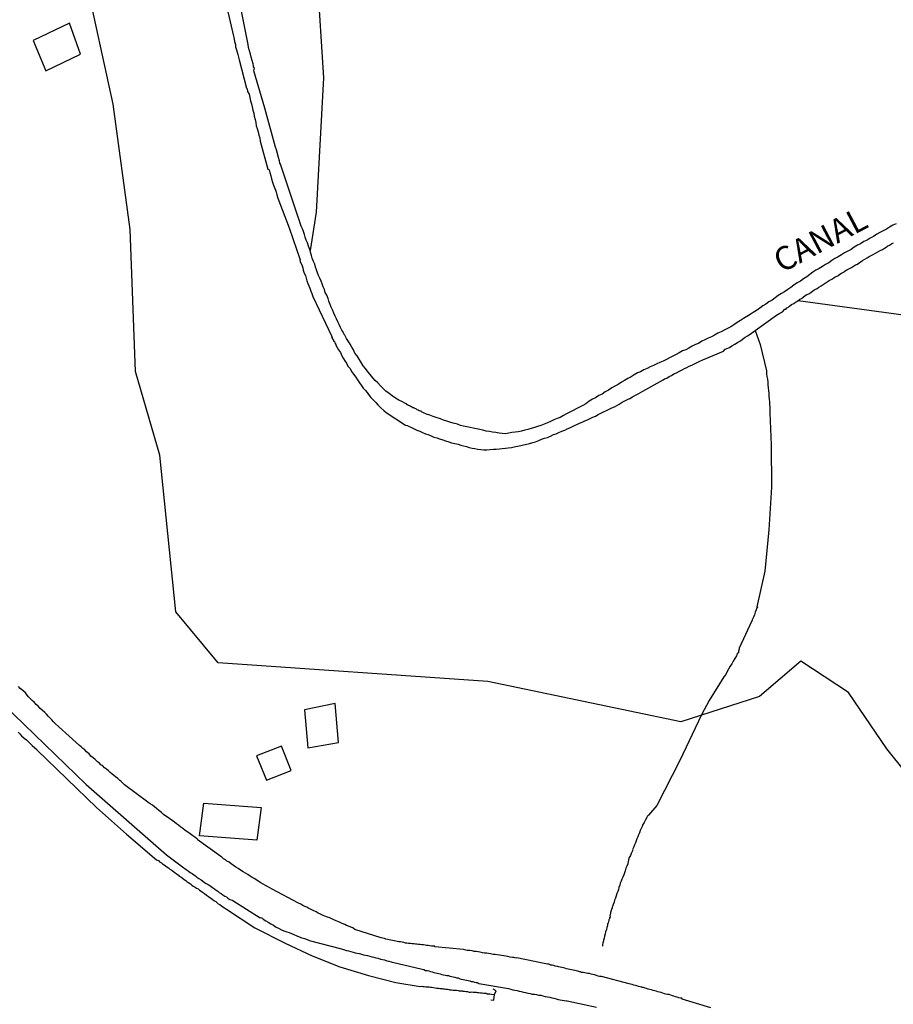
# Model space of a CAD drawing. Units: millimetres. Extents: x 183152 to 185565, y 1652111 to 1654890.
# Drawn here: x 183472 to 183565, y 1653915 to 1654020 of the extents above; entities that cross this region are included whole.
import ezdxf

# ---------------------------------------------------------------- set-up
doc = ezdxf.new("R2010")
doc.units = ezdxf.units.MM
for name, color, linetype in [('EDIFICACAO_REFERENCIAL', 50, 'Continuous'), ('IMAGEM', 7, 'Continuous'), ('V-BANHADO', 102, 'Continuous'), ('V-CANAL', 111, 'Continuous'), ('V-EDIFICACAO', 20, 'Continuous'), ('V-NOME_DOS_LOGRADOUROS', 7, 'Continuous'), ('V-PONTE_VIADUTO_PASSARELA', 2, 'Continuous'), ('V-REFERENCIA', 42, 'Continuous'), ('V-VALETA', 150, 'Continuous')]:
    doc.layers.add(name, color=color, linetype=linetype)
picture_1 = doc.add_image_def('image1.jpg', size_in_pixel=(4020, 4629))

msp = doc.modelspace()

# ---------------------------------------------------------------- linework, layer by layer
at = {"layer": 'EDIFICACAO_REFERENCIAL'}
for points in [[(183473.35, 1654018.26), (183474.71, 1654015.05), (183478.41, 1654016.8), (183477.24, 1654020.11)], [(183502.34, 1653946.86), (183502.68, 1653942.79), (183505.96, 1653943.35), (183505.62, 1653947.54)], [(183491.57, 1653936.9), (183497.69, 1653936.44), (183497.24, 1653932.93), (183491.12, 1653933.39)]]:
    msp.add_lwpolyline(points, close=True, dxfattribs=at)
at = {"layer": 'V-BANHADO'}
for points in [[(183576.39, 1653927.89), (183564.49, 1653942.68), (183560.42, 1653948.69), (183555.32, 1653952.03), (183550.9, 1653948.29), (183542.52, 1653945.57), (183521.9, 1653949.88), (183493.12, 1653951.86), (183488.59, 1653957.3), (183486.89, 1653974.02), (183484.28, 1653982.97), (183483.71, 1653998.1), (183481.9, 1654011.48), (183478.95, 1654025.02), (183479.75, 1654034.66), (183477.94, 1654038.12), (183486.43, 1654041.06), (183495.72, 1654047.98), (183511.25, 1654065.09), (183532.78, 1654095.41), (183551.81, 1654119.95), (183561.21, 1654132.02), (183566.2, 1654123.29)], [(183503.67, 1654024.85), (183504.35, 1654014.3), (183503.56, 1653999.96), (183502.93, 1653995.86), (183502.89, 1653995.99), (183502.76, 1653996.34), (183502.64, 1653996.68), (183502.51, 1653996.98), (183502.4, 1653997.28), (183502.32, 1653997.58), (183502.23, 1653997.88), (183502.12, 1653998.18), (183501.99, 1653998.48), (183501.86, 1653998.79), (183501.75, 1653999.13), (183501.67, 1653999.43), (183499.78, 1654005.07), (183499.69, 1654005.18), (183499.65, 1654005.44), (183499.57, 1654005.79), (183499.35, 1654006.6), (183499.24, 1654006.9), (183498.11, 1654011.05), (183496.91, 1654015.05), (183496.99, 1654015.32), (183496.9, 1654015.45), (183496.88, 1654015.57), (183496.84, 1654015.79), (183496.75, 1654016.13), (183496.62, 1654016.48), (183496.58, 1654016.82), (183496.45, 1654017.17), (183496.34, 1654017.51), (183496.3, 1654017.85), (183495.42, 1654022.29)], [(183494.05, 1654021.78), (183494.75, 1654018.72), (183494.8, 1654018.6), (183494.82, 1654018.41), (183494.84, 1654018.15), (183494.95, 1654017.85), (183494.97, 1654017.59), (183495.08, 1654017.29), (183495.14, 1654017.04), (183495.21, 1654016.78), (183495.29, 1654016.48), (183495.34, 1654016.22), (183496.15, 1654013.19), (183496.2, 1654013.13), (183496.26, 1654012.83), (183496.41, 1654012.53), (183496.48, 1654012.18), (183496.56, 1654011.84), (183496.67, 1654011.5), (183496.73, 1654011.2), (183496.8, 1654010.85), (183496.92, 1654010.51), (183496.94, 1654010.21), (183497.05, 1654009.86), (183497.12, 1654009.52), (183497.18, 1654009.18), (183497.29, 1654008.88), (183497.38, 1654008.53), (183497.44, 1654008.19), (183497.55, 1654007.89), (183497.59, 1654007.55), (183498.42, 1654004.56), (183498.56, 1654004.47), (183498.62, 1654004.2), (183498.73, 1654003.85), (183498.79, 1654003.51), (183498.9, 1654003.17), (183499.03, 1654002.82), (183499.16, 1654002.48), (183499.29, 1654002.13), (183499.39, 1654001.79), (183499.48, 1654001.45), (183500.71, 1653998.3), (183501.87, 1653994.88), (183501.84, 1653994.85), (183501.91, 1653994.58), (183502.03, 1653994.32), (183502.14, 1653994.02), (183502.18, 1653993.76), (183502.29, 1653993.46), (183502.29, 1653993.46), (183502.42, 1653993.2), (183502.51, 1653992.9), (183502.59, 1653992.64), (183502.7, 1653992.34), (183502.81, 1653992.09), (183502.91, 1653991.83), (183503.02, 1653991.53), (183503.13, 1653991.27), (183503.21, 1653990.97), (183505.24, 1653986.7), (183505.23, 1653986.63), (183505.28, 1653986.61), (183505.3, 1653986.44), (183505.34, 1653986.44), (183505.36, 1653986.37), (183505.43, 1653986.35), (183505.43, 1653986.18), (183505.53, 1653986.14), (183505.56, 1653986.03), (183505.6, 1653985.94), (183505.66, 1653985.84), (183505.69, 1653985.77), (183505.81, 1653985.52), (183505.96, 1653985.26), (183506.16, 1653984.98), (183506.33, 1653984.61), (183506.46, 1653984.36), (183506.63, 1653984.1), (183506.82, 1653983.86), (183506.97, 1653983.54), (183507.19, 1653983.28), (183507.36, 1653982.94), (183507.57, 1653982.68), (183507.81, 1653982.34), (183507.98, 1653982.08), (183508.2, 1653981.74), (183508.37, 1653981.5), (183508.61, 1653981.18), (183508.82, 1653980.98), (183509.01, 1653980.71), (183509.18, 1653980.49), (183509.42, 1653980.19), (183509.63, 1653979.95), (183509.94, 1653979.63), (183510.15, 1653979.39), (183510.47, 1653979.09), (183510.79, 1653978.81), (183511.05, 1653978.58), (183513.1, 1653977.24), (183513.31, 1653977.18), (183513.37, 1653977.14), (183513.44, 1653977.12), (183513.74, 1653976.99), (183514.04, 1653976.82), (183514.34, 1653976.71), (183514.64, 1653976.58), (183514.94, 1653976.43), (183515.24, 1653976.32), (183515.54, 1653976.22), (183515.84, 1653976.09), (183516.14, 1653975.96), (183516.45, 1653975.87), (183516.75, 1653975.76), (183517.09, 1653975.66), (183517.39, 1653975.57), (183517.73, 1653975.46), (183518.03, 1653975.36), (183518.38, 1653975.27), (183518.72, 1653975.2), (183519.02, 1653975.1), (183519.32, 1653975.01), (183519.62, 1653974.95), (183519.92, 1653974.86), (183520.22, 1653974.77), (183520.53, 1653974.73), (183520.83, 1653974.67), (183521.17, 1653974.62), (183521.47, 1653974.6), (183521.81, 1653974.6), (183522.16, 1653974.63), (183522.5, 1653974.65), (183522.8, 1653974.67), (183523.14, 1653974.69), (183523.45, 1653974.75), (183523.79, 1653974.77), (183524.09, 1653974.82), (183524.43, 1653974.86), (183524.73, 1653974.93), (183525.08, 1653974.99), (183525.42, 1653975.06), (183525.72, 1653975.12), (183526.07, 1653975.2), (183526.37, 1653975.27), (183526.71, 1653975.38), (183527.01, 1653975.46), (183527.35, 1653975.59), (183527.65, 1653975.72), (183527.97, 1653975.83), (183528.26, 1653975.91), (183528.6, 1653976.06), (183528.6, 1653976.06), (183528.92, 1653976.22), (183529.2, 1653976.3), (183529.5, 1653976.45), (183529.8, 1653976.58), (183530.14, 1653976.71), (183530.38, 1653976.84), (183530.66, 1653976.95), (183530.96, 1653977.07), (183531.69, 1653977.44), (183531.97, 1653977.55), (183532.25, 1653977.68), (183532.55, 1653977.8), (183532.83, 1653977.95), (183533.11, 1653978.08), (183533.39, 1653978.19), (183533.67, 1653978.36), (183533.97, 1653978.51), (183534.27, 1653978.66), (183534.57, 1653978.79), (183534.85, 1653978.94), (183535.13, 1653979.07), (183535.43, 1653979.2), (183535.68, 1653979.33), (183535.94, 1653979.48), (183536.24, 1653979.67), (183536.52, 1653979.82), (183536.8, 1653979.95), (183537.06, 1653980.08), (183537.36, 1653980.25), (183537.66, 1653980.42), (183537.94, 1653980.57), (183538.22, 1653980.72), (183538.47, 1653980.87), (183540.64, 1653982.08), (183540.77, 1653982.18), (183540.9, 1653982.21), (183541.01, 1653982.25), (183541.28, 1653982.42), (183541.53, 1653982.53), (183541.78, 1653982.7), (183542.04, 1653982.83), (183542.36, 1653983), (183542.64, 1653983.13), (183542.9, 1653983.28), (183543.16, 1653983.38), (183543.41, 1653983.54), (183543.67, 1653983.64), (183543.97, 1653983.79), (183544.27, 1653983.92), (183544.53, 1653984.05), (183544.85, 1653984.2), (183547.08, 1653985.14), (183547.26, 1653985.32), (183547.34, 1653985.36), (183547.41, 1653985.41), (183547.71, 1653985.53), (183547.96, 1653985.68), (183548.27, 1653985.88), (183548.55, 1653986.05), (183548.87, 1653986.22), (183549.1, 1653986.39), (183549.38, 1653986.61), (183549.62, 1653986.76), (183549.9, 1653986.95), (183550.46, 1653987.32), (183552.73, 1653988.98), (183553.08, 1653989.18), (183553.37, 1653989.33), (183553.63, 1653989.59), (183553.74, 1653989.61), (183553.74, 1653989.7), (183554, 1653989.83), (183554.1, 1653989.91), (183554.34, 1653990.09), (183554.56, 1653990.21), (183554.75, 1653990.34), (183554.88, 1653990.43), (183555.03, 1653990.54), (183578.8, 1653987.28)]]:
    msp.add_lwpolyline(points, dxfattribs=at)
at = {"layer": 'V-CANAL'}
for points in [[(183494.05, 1654021.78), (183494.75, 1654018.72), (183494.8, 1654018.6), (183494.82, 1654018.41), (183494.84, 1654018.15), (183494.95, 1654017.85), (183494.97, 1654017.59), (183495.08, 1654017.29), (183495.14, 1654017.04), (183495.21, 1654016.78), (183495.29, 1654016.48), (183495.34, 1654016.22), (183496.15, 1654013.19), (183496.2, 1654013.13), (183496.26, 1654012.83), (183496.41, 1654012.53), (183496.48, 1654012.18), (183496.56, 1654011.84), (183496.67, 1654011.5), (183496.73, 1654011.2), (183496.8, 1654010.85), (183496.92, 1654010.51), (183496.94, 1654010.21), (183497.05, 1654009.86), (183497.12, 1654009.52), (183497.18, 1654009.18), (183497.29, 1654008.88), (183497.38, 1654008.53), (183497.44, 1654008.19), (183497.55, 1654007.89), (183497.59, 1654007.55), (183498.42, 1654004.56), (183498.56, 1654004.47), (183498.62, 1654004.2), (183498.73, 1654003.85), (183498.79, 1654003.51), (183498.9, 1654003.17), (183499.03, 1654002.82), (183499.16, 1654002.48), (183499.29, 1654002.13), (183499.39, 1654001.79), (183499.48, 1654001.45), (183500.71, 1653998.3), (183501.87, 1653994.88), (183501.84, 1653994.85), (183501.91, 1653994.58), (183502.03, 1653994.32), (183502.14, 1653994.02), (183502.18, 1653993.76), (183502.29, 1653993.46), (183502.29, 1653993.46), (183502.42, 1653993.2), (183502.51, 1653992.9), (183502.59, 1653992.64), (183502.7, 1653992.34), (183502.81, 1653992.09), (183502.91, 1653991.83), (183503.02, 1653991.53), (183503.13, 1653991.27), (183503.21, 1653990.97), (183505.24, 1653986.7), (183505.23, 1653986.63), (183505.28, 1653986.61), (183505.3, 1653986.44), (183505.34, 1653986.44), (183505.36, 1653986.37), (183505.43, 1653986.35), (183505.43, 1653986.18), (183505.53, 1653986.14), (183505.56, 1653986.03), (183505.6, 1653985.94), (183505.66, 1653985.84), (183505.69, 1653985.77), (183505.81, 1653985.52), (183505.96, 1653985.26), (183506.16, 1653984.98), (183506.33, 1653984.61), (183506.46, 1653984.36), (183506.63, 1653984.1), (183506.82, 1653983.86), (183506.97, 1653983.54), (183507.19, 1653983.28), (183507.36, 1653982.94), (183507.57, 1653982.68), (183507.81, 1653982.34), (183507.98, 1653982.08), (183508.2, 1653981.74), (183508.37, 1653981.5), (183508.61, 1653981.18), (183508.82, 1653980.98), (183509.01, 1653980.71), (183509.18, 1653980.49), (183509.42, 1653980.19), (183509.63, 1653979.95), (183509.94, 1653979.63), (183510.15, 1653979.39), (183510.47, 1653979.09), (183510.79, 1653978.81), (183511.05, 1653978.58), (183513.1, 1653977.24), (183513.31, 1653977.18), (183513.37, 1653977.14), (183513.44, 1653977.12), (183513.74, 1653976.99), (183514.04, 1653976.82), (183514.34, 1653976.71), (183514.64, 1653976.58), (183514.94, 1653976.43), (183515.24, 1653976.32), (183515.54, 1653976.22), (183515.84, 1653976.09), (183516.14, 1653975.96), (183516.45, 1653975.87), (183516.75, 1653975.76), (183517.09, 1653975.66), (183517.39, 1653975.57), (183517.73, 1653975.46), (183518.03, 1653975.36), (183518.38, 1653975.27), (183518.72, 1653975.2), (183519.02, 1653975.1), (183519.32, 1653975.01), (183519.62, 1653974.95), (183519.92, 1653974.86), (183520.22, 1653974.77), (183520.53, 1653974.73), (183520.83, 1653974.67), (183521.17, 1653974.62), (183521.47, 1653974.6), (183521.81, 1653974.6), (183522.16, 1653974.63), (183522.5, 1653974.65), (183522.8, 1653974.67), (183523.14, 1653974.69), (183523.45, 1653974.75), (183523.79, 1653974.77), (183524.09, 1653974.82), (183524.43, 1653974.86), (183524.73, 1653974.93), (183525.08, 1653974.99), (183525.42, 1653975.06), (183525.72, 1653975.12), (183526.07, 1653975.2), (183526.37, 1653975.27), (183526.71, 1653975.38), (183527.01, 1653975.46), (183527.35, 1653975.59), (183527.65, 1653975.72), (183527.97, 1653975.83), (183528.26, 1653975.91), (183528.6, 1653976.06), (183528.6, 1653976.06), (183528.92, 1653976.22), (183529.2, 1653976.3), (183529.5, 1653976.45), (183529.8, 1653976.58), (183530.14, 1653976.71), (183530.38, 1653976.84), (183530.66, 1653976.95), (183530.96, 1653977.07), (183531.69, 1653977.44), (183531.97, 1653977.55), (183532.25, 1653977.68), (183532.55, 1653977.8), (183532.83, 1653977.95), (183533.11, 1653978.08), (183533.39, 1653978.19), (183533.67, 1653978.36), (183533.97, 1653978.51), (183534.27, 1653978.66), (183534.57, 1653978.79), (183534.85, 1653978.94), (183535.13, 1653979.07), (183535.43, 1653979.2), (183535.68, 1653979.33), (183535.94, 1653979.48), (183536.24, 1653979.67), (183536.52, 1653979.82), (183536.8, 1653979.95), (183537.06, 1653980.08), (183537.36, 1653980.25), (183537.66, 1653980.42), (183537.94, 1653980.57), (183538.22, 1653980.72), (183538.47, 1653980.87), (183540.64, 1653982.08), (183540.77, 1653982.18), (183540.9, 1653982.21), (183541.01, 1653982.25), (183541.28, 1653982.42), (183541.53, 1653982.53), (183541.78, 1653982.7), (183542.04, 1653982.83), (183542.36, 1653983), (183542.64, 1653983.13), (183542.9, 1653983.28), (183543.16, 1653983.38), (183543.41, 1653983.54), (183543.67, 1653983.64), (183543.97, 1653983.79), (183544.27, 1653983.92), (183544.53, 1653984.05), (183544.85, 1653984.2), (183547.08, 1653985.14), (183547.26, 1653985.32), (183547.34, 1653985.36), (183547.41, 1653985.41), (183547.71, 1653985.53), (183547.96, 1653985.68), (183548.27, 1653985.88), (183548.55, 1653986.05), (183548.87, 1653986.22), (183549.1, 1653986.39), (183549.38, 1653986.61), (183549.62, 1653986.76), (183549.9, 1653986.95), (183550.46, 1653987.32), (183552.73, 1653988.98), (183553.08, 1653989.18), (183553.37, 1653989.33), (183553.63, 1653989.59), (183553.74, 1653989.61), (183553.74, 1653989.7), (183554, 1653989.83), (183554.1, 1653989.91), (183554.34, 1653990.09), (183554.56, 1653990.21), (183554.75, 1653990.34), (183554.88, 1653990.43), (183555.03, 1653990.54), (183555.22, 1653990.66), (183555.39, 1653990.75), (183555.57, 1653990.9), (183555.78, 1653991.05), (183555.97, 1653991.16), (183556.17, 1653991.25), (183556.38, 1653991.39), (183556.6, 1653991.55), (183556.83, 1653991.7), (183557.05, 1653991.82), (183557.24, 1653991.95), (183557.48, 1653992.1), (183557.72, 1653992.23), (183557.93, 1653992.38), (183558.14, 1653992.51), (183558.36, 1653992.66), (183558.62, 1653992.79), (183558.83, 1653992.94), (183559, 1653993.05), (183559.26, 1653993.18), (183559.47, 1653993.33), (183559.65, 1653993.44), (183559.65, 1653993.44), (183559.88, 1653993.56), (183560.07, 1653993.71), (183560.25, 1653993.82), (183560.51, 1653993.95), (183560.72, 1653994.04), (183560.93, 1653994.19), (183561.15, 1653994.34), (183561.37, 1653994.42), (183561.58, 1653994.57), (183561.75, 1653994.68), (183561.92, 1653994.81), (183562.16, 1653994.94), (183562.4, 1653995.07), (183562.63, 1653995.22), (183562.82, 1653995.33), (183563.04, 1653995.45), (183563.3, 1653995.58), (183563.56, 1653995.73), (183563.79, 1653995.86), (183564.03, 1653995.99), (183564.24, 1653996.1), (183564.45, 1653996.23), (183564.6, 1653996.35), (183564.8, 1653996.44), (183565.01, 1653996.59), (183565.23, 1653996.7)], [(183565.49, 1653998.72), (183565.14, 1653998.57), (183564.8, 1653998.37), (183564.46, 1653998.16), (183564.11, 1653997.95), (183563.77, 1653997.77), (183563.43, 1653997.6), (183563.08, 1653997.37), (183562.74, 1653997.17), (183562.4, 1653996.98), (183562.05, 1653996.81), (183561.71, 1653996.59), (183561.37, 1653996.42), (183561.02, 1653996.23), (183560.68, 1653995.99), (183560.33, 1653995.8), (183559.99, 1653995.63), (183559.65, 1653995.41), (183559.3, 1653995.2), (183558.96, 1653995.02), (183558.64, 1653994.79), (183558.32, 1653994.55), (183557.97, 1653994.38), (183557.63, 1653994.17), (183557.29, 1653993.95), (183556.94, 1653993.76), (183556.62, 1653993.54), (183556.3, 1653993.31), (183555.95, 1653993.07), (183555.61, 1653992.83), (183555.27, 1653992.6), (183554.92, 1653992.41), (183554.58, 1653992.17), (183554.26, 1653991.93), (183553.94, 1653991.72), (183553.59, 1653991.46), (183553.25, 1653991.29), (183552.91, 1653991.07), (183552.58, 1653990.82), (183552.26, 1653990.56), (183551.92, 1653990.39), (183551.59, 1653990.13), (183551.27, 1653989.96), (183550.93, 1653989.7), (183550.59, 1653989.48), (183550.24, 1653989.25), (183549.9, 1653989.03), (183549.56, 1653988.82), (183549.21, 1653988.61), (183548.87, 1653988.41), (183548.53, 1653988.2), (183548.18, 1653987.94), (183547.84, 1653987.72), (183547.49, 1653987.55), (183547.15, 1653987.38), (183546.81, 1653987.19), (183546.46, 1653987.04), (183546.12, 1653986.82), (183545.78, 1653986.65), (183545.43, 1653986.52), (183545.09, 1653986.35), (183544.75, 1653986.18), (183544.4, 1653985.96), (183544.06, 1653985.83), (183543.72, 1653985.66), (183543.37, 1653985.45), (183543.03, 1653985.28), (183542.68, 1653985.15), (183542.34, 1653984.93), (183542, 1653984.76), (183541.65, 1653984.59), (183541.31, 1653984.42), (183540.97, 1653984.25), (183540.62, 1653984.05), (183540.28, 1653983.92), (183539.94, 1653983.77), (183539.59, 1653983.58), (183539.25, 1653983.45), (183538.91, 1653983.28), (183538.56, 1653983.13), (183538.22, 1653982.93), (183537.87, 1653982.81), (183537.53, 1653982.61), (183537.19, 1653982.4), (183536.84, 1653982.21), (183536.5, 1653982.01), (183536.16, 1653981.8), (183535.81, 1653981.58), (183535.47, 1653981.39), (183535.13, 1653981.2), (183534.78, 1653980.96), (183534.44, 1653980.77), (183534.1, 1653980.55), (183533.75, 1653980.38), (183533.41, 1653980.15), (183533.07, 1653979.99), (183532.72, 1653979.78), (183532.38, 1653979.52), (183532.03, 1653979.31), (183531.69, 1653979.16), (183531.35, 1653978.96), (183531.35, 1653978.96), (183531, 1653978.79), (183530.66, 1653978.62), (183530.32, 1653978.45), (183529.97, 1653978.25), (183529.63, 1653978.06), (183529.29, 1653977.93), (183528.94, 1653977.78), (183528.6, 1653977.61), (183528.26, 1653977.48), (183527.91, 1653977.35), (183527.57, 1653977.18), (183527.22, 1653977.09), (183526.88, 1653976.99), (183526.54, 1653976.86), (183526.19, 1653976.75), (183525.85, 1653976.69), (183525.51, 1653976.6), (183525.16, 1653976.52), (183524.82, 1653976.47), (183524.48, 1653976.43), (183524.13, 1653976.39), (183523.79, 1653976.32), (183523.45, 1653976.34), (183523.1, 1653976.39), (183522.76, 1653976.45), (183522.41, 1653976.49), (183522.07, 1653976.56), (183521.73, 1653976.6), (183521.38, 1653976.69), (183521.04, 1653976.75), (183520.7, 1653976.84), (183520.35, 1653976.9), (183520.01, 1653976.97), (183519.67, 1653977.05), (183519.32, 1653977.12), (183518.98, 1653977.2), (183518.66, 1653977.33), (183518.21, 1653977.44), (183517.86, 1653977.55), (183517.52, 1653977.65), (183517.18, 1653977.76), (183516.85, 1653977.89), (183516.4, 1653978.06), (183516.06, 1653978.17), (183515.72, 1653978.28), (183515.37, 1653978.41), (183515.03, 1653978.53), (183514.9, 1653978.62), (183514.83, 1653978.64), (183514.79, 1653978.71), (183514.71, 1653978.73), (183514.58, 1653978.77), (183514.47, 1653978.83), (183514.36, 1653978.88), (183514.3, 1653978.94), (183514.21, 1653978.96), (183514.06, 1653979), (183514.04, 1653979.07), (183513.91, 1653979.09), (183513.8, 1653979.18), (183513.69, 1653979.18), (183513.63, 1653979.26), (183513.44, 1653979.33), (183513.37, 1653979.41), (183513.24, 1653979.41), (183513.22, 1653979.5), (183513.12, 1653979.54), (183512.71, 1653979.76), (183512.41, 1653979.91), (183512.04, 1653980.12), (183511.7, 1653980.36), (183511.36, 1653980.6), (183511.03, 1653980.85), (183510.73, 1653981.13), (183510.45, 1653981.43), (183510.17, 1653981.73), (183509.89, 1653982.01), (183509.63, 1653982.29), (183509.34, 1653982.64), (183509.12, 1653982.89), (183508.84, 1653983.28), (183508.61, 1653983.56), (183508.35, 1653983.97), (183508.16, 1653984.27), (183507.94, 1653984.61), (183507.7, 1653984.91), (183507.57, 1653985.26), (183507.38, 1653985.56), (183507.19, 1653985.86), (183507.02, 1653986.16), (183506.8, 1653986.46), (183506.67, 1653986.76), (183506.65, 1653986.84), (183506.61, 1653986.87), (183506.56, 1653986.91), (183506.52, 1653987.04), (183506.5, 1653987.06), (183506.41, 1653987.23), (183506.33, 1653987.36), (183506.16, 1653987.66), (183506.16, 1653987.66), (183506.03, 1653987.96), (183505.9, 1653988.26), (183505.75, 1653988.56), (183505.62, 1653988.86), (183505.45, 1653989.17), (183505.34, 1653989.47), (183505.19, 1653989.81), (183505.06, 1653990.11), (183504.94, 1653990.45), (183504.85, 1653990.75), (183504.7, 1653991.1), (183504.55, 1653991.4), (183504.46, 1653991.7), (183504.33, 1653992), (183504.23, 1653992.3), (183504.1, 1653992.6), (183503.97, 1653992.9), (183503.84, 1653993.2), (183503.71, 1653993.5), (183503.6, 1653993.8), (183503.51, 1653994.1), (183503.43, 1653994.4), (183503.28, 1653994.71), (183503.15, 1653995.05), (183503.09, 1653995.35), (183502.98, 1653995.69), (183502.93, 1653995.86), (183502.89, 1653995.99), (183502.76, 1653996.34), (183502.64, 1653996.68), (183502.51, 1653996.98), (183502.4, 1653997.28), (183502.32, 1653997.58), (183502.23, 1653997.88), (183502.12, 1653998.18), (183501.99, 1653998.48), (183501.86, 1653998.79), (183501.75, 1653999.13), (183501.67, 1653999.43), (183499.78, 1654005.07), (183499.69, 1654005.18), (183499.65, 1654005.44), (183499.57, 1654005.79), (183499.35, 1654006.6), (183499.24, 1654006.9), (183498.11, 1654011.05), (183496.91, 1654015.05), (183496.99, 1654015.32), (183496.9, 1654015.45), (183496.88, 1654015.57), (183496.84, 1654015.79), (183496.75, 1654016.13), (183496.62, 1654016.48), (183496.58, 1654016.82), (183496.45, 1654017.17), (183496.34, 1654017.51), (183496.3, 1654017.85), (183495.42, 1654022.29)]]:
    msp.add_lwpolyline(points, dxfattribs=at)
at = {"layer": 'V-EDIFICACAO'}
msp.add_lwpolyline([(183497.22, 1653941.93), (183498.27, 1653939.33), (183500.91, 1653940.38), (183499.86, 1653942.96), (183497.22, 1653941.93)], close=True, dxfattribs=at)
at = {"layer": 'V-PONTE_VIADUTO_PASSARELA'}
msp.add_lwpolyline([(183522.24, 1653915.9), (183522.56, 1653915.86), (183522.63, 1653916.46), (183522.81, 1653916.88), (183522.48, 1653917.03)], dxfattribs=at)
at = {"layer": 'V-REFERENCIA'}
for points in [[(183545.71, 1653915.06), (183542.67, 1653915.97), (183542.62, 1653916.07), (183542.47, 1653916.07), (183542.3, 1653916.13), (183542.13, 1653916.2), (183541.95, 1653916.22), (183541.78, 1653916.31), (183541.61, 1653916.35), (183541.44, 1653916.39), (183541.27, 1653916.46), (183541.1, 1653916.48), (183540.92, 1653916.5), (183540.77, 1653916.56), (183540.58, 1653916.61), (183540.41, 1653916.69), (183540.24, 1653916.71), (183540.07, 1653916.76), (183539.89, 1653916.82), (183539.72, 1653916.86), (183539.55, 1653916.91), (183539.38, 1653916.97), (183539.21, 1653917.02), (183539.03, 1653917.06), (183538.86, 1653917.12), (183538.69, 1653917.16), (183538.52, 1653917.21), (183538.39, 1653917.23), (183538.35, 1653917.25), (183538.18, 1653917.29), (183538, 1653917.34), (183537.83, 1653917.4), (183537.66, 1653917.44), (183537.49, 1653917.49), (183537.32, 1653917.53), (183537.14, 1653917.57), (183537.14, 1653917.57), (183536.99, 1653917.62), (183534.03, 1653918.39), (183533.96, 1653918.39), (183533.84, 1653918.41), (183533.67, 1653918.45), (183533.49, 1653918.52), (183533.28, 1653918.56), (183533.11, 1653918.62), (183532.94, 1653918.65), (183532.76, 1653918.71), (183532.59, 1653918.73), (183532.42, 1653918.76), (183532.25, 1653918.8), (183532.08, 1653918.82), (183531.91, 1653918.84), (183531.82, 1653918.86), (183531.8, 1653918.91), (183531.73, 1653918.91), (183531.52, 1653918.95), (183531.35, 1653918.99), (183531.18, 1653919.05), (183531, 1653919.08), (183530.83, 1653919.12), (183530.66, 1653919.14), (183530.49, 1653919.18), (183530.32, 1653919.23), (183530.14, 1653919.27), (183529.97, 1653919.31), (183529.8, 1653919.35), (183529.63, 1653919.4), (183529.46, 1653919.44), (183529.37, 1653919.46), (183529.29, 1653919.48), (183529.11, 1653919.51), (183528.94, 1653919.57), (183528.77, 1653919.59), (183528.6, 1653919.61), (183528.49, 1653919.66), (183528.43, 1653919.7), (183528.26, 1653919.72), (183528.08, 1653919.74), (183527.93, 1653919.77), (183525.01, 1653920.4), (183524.9, 1653920.34), (183524.78, 1653920.39), (183524.69, 1653920.41), (183524.52, 1653920.43), (183524.3, 1653920.47), (183524.05, 1653920.54), (183523.83, 1653920.58), (183523.62, 1653920.6), (183523.36, 1653920.64), (183523.14, 1653920.69), (183522.89, 1653920.71), (183522.67, 1653920.73), (183522.46, 1653920.75), (183522.2, 1653920.81), (183521.99, 1653920.86), (183521.77, 1653920.88), (183521.56, 1653920.9), (183521.34, 1653920.92), (183521.08, 1653920.99), (183520.87, 1653921.03), (183520.65, 1653921.05), (183520.44, 1653921.07), (183520.22, 1653921.12), (183519.97, 1653921.16), (183519.75, 1653921.18), (183519.54, 1653921.2), (183519.3, 1653921.27), (183516.26, 1653921.58), (183516.23, 1653921.63), (183516.06, 1653921.63), (183515.89, 1653921.65), (183515.72, 1653921.67), (183515.54, 1653921.7), (183515.37, 1653921.72), (183515.2, 1653921.74), (183515.03, 1653921.76), (183514.86, 1653921.76), (183514.68, 1653921.8), (183514.51, 1653921.8), (183514.34, 1653921.85), (183514.17, 1653921.85), (183514, 1653921.87), (183513.83, 1653921.87), (183513.65, 1653921.91), (183513.44, 1653921.93), (183513.27, 1653921.97), (183513.1, 1653921.97), (183512.92, 1653922.02), (183512.75, 1653922.06), (183512.58, 1653922.1), (183512.41, 1653922.1), (183512.24, 1653922.13), (183512.07, 1653922.15), (183511.89, 1653922.19), (183511.72, 1653922.23), (183511.55, 1653922.27), (183511.38, 1653922.32), (183511.38, 1653922.32), (183511.21, 1653922.34), (183511.03, 1653922.38), (183510.86, 1653922.45), (183510.69, 1653922.49), (183510.52, 1653922.53), (183510.5, 1653922.54), (183507.72, 1653923.4), (183507.51, 1653923.54), (183507.51, 1653923.58), (183507.38, 1653923.61), (183507.26, 1653923.67), (183507.04, 1653923.76), (183506.83, 1653923.84), (183506.63, 1653923.95), (183506.35, 1653924.04), (183506.14, 1653924.16), (183505.88, 1653924.25), (183505.71, 1653924.34), (183505.45, 1653924.44), (183505.24, 1653924.55), (183505.02, 1653924.64), (183504.78, 1653924.74), (183504.51, 1653924.85), (183504.31, 1653924.92), (183504.05, 1653925.04), (183503.78, 1653925.15), (183503.56, 1653925.28), (183503.26, 1653925.43), (183503.04, 1653925.54), (183502.79, 1653925.67), (183502.57, 1653925.78), (183502.36, 1653925.88), (183502.14, 1653925.99), (183501.93, 1653926.1), (183501.69, 1653926.21), (183498.89, 1653927.72), (183498.37, 1653928.01), (183498.17, 1653928.09), (183497.93, 1653928.24), (183497.68, 1653928.39), (183497.48, 1653928.5), (183497.23, 1653928.67), (183496.95, 1653928.85), (183496.75, 1653928.95), (183496.52, 1653929.1), (183496.28, 1653929.27), (183496.02, 1653929.43), (183495.77, 1653929.58), (183495.51, 1653929.75), (183495.25, 1653929.92), (183494.99, 1653930.07), (183494.76, 1653930.24), (183494.5, 1653930.43), (183494.28, 1653930.59), (183494.03, 1653930.71), (183493.9, 1653930.84), (183493.68, 1653930.97), (183493.51, 1653931.12), (183493.4, 1653931.21), (183490.87, 1653933.02), (183490.89, 1653933.06), (183490.81, 1653933.12), (183490.63, 1653933.25), (183490.4, 1653933.42), (183490.12, 1653933.61), (183489.88, 1653933.81), (183489.6, 1653933.98), (183489.35, 1653934.19), (183489.13, 1653934.34), (183488.89, 1653934.54), (183488.66, 1653934.69), (183488.44, 1653934.86), (183488.21, 1653935.03), (183487.97, 1653935.22), (183487.72, 1653935.39), (183487.54, 1653935.52), (183487.28, 1653935.7), (183487.05, 1653935.91), (183486.77, 1653936.1), (183486.53, 1653936.32), (183486.3, 1653936.51), (183486.1, 1653936.68), (183485.87, 1653936.81), (183485.65, 1653936.96), (183485.59, 1653936.99), (183483.13, 1653938.84), (183482.75, 1653939.19), (183482.6, 1653939.3), (183482.39, 1653939.52), (183482.15, 1653939.69), (183481.96, 1653939.86), (183481.75, 1653940.03), (183481.59, 1653940.16), (183481.4, 1653940.33), (183481.2, 1653940.51), (183480.99, 1653940.68), (183480.8, 1653940.87), (183480.59, 1653941), (183480.43, 1653941.15), (183480.22, 1653941.32), (183480.22, 1653941.32), (183479.98, 1653941.54), (183479.75, 1653941.73), (183479.53, 1653941.92), (183479.34, 1653942.14), (183479.04, 1653942.38), (183478.87, 1653942.57), (183478.67, 1653942.74), (183478.48, 1653942.91), (183478.31, 1653943.06), (183476.1, 1653945.05), (183475.71, 1653945.4), (183475.54, 1653945.57), (183475.34, 1653945.79), (183475.17, 1653945.96), (183475, 1653946.15), (183474.77, 1653946.39), (183474.59, 1653946.56), (183474.33, 1653946.8), (183474.12, 1653947.01), (183473.9, 1653947.23), (183473.69, 1653947.42), (183473.5, 1653947.62), (183473.26, 1653947.85), (183473.07, 1653948.04), (183472.88, 1653948.24), (183472.72, 1653948.41), (183472.53, 1653948.65), (183472.27, 1653948.9), (183471.99, 1653949.14), (183471.78, 1653949.33)], [(183469.04, 1653948.49), (183479.01, 1653938.88), (183487.58, 1653931.37), (183489.31, 1653930.11), (183489.71, 1653929.83), (183489.92, 1653929.66), (183490.12, 1653929.51), (183490.34, 1653929.4), (183490.51, 1653929.25), (183490.68, 1653929.15), (183490.85, 1653929), (183491.06, 1653928.85), (183491.28, 1653928.7), (183491.45, 1653928.59), (183491.64, 1653928.44), (183491.84, 1653928.33), (183492.05, 1653928.2), (183492.22, 1653928.09), (183492.35, 1653928.01), (183492.52, 1653927.88), (183492.72, 1653927.75), (183492.89, 1653927.62), (183493.08, 1653927.49), (183493.23, 1653927.37), (183493.45, 1653927.24), (183493.62, 1653927.11), (183493.81, 1653926.98), (183493.99, 1653926.89), (183494.15, 1653926.76), (183494.35, 1653926.63), (183494.61, 1653926.53), (183494.69, 1653926.49), (183497.59, 1653924.65), (183497.65, 1653924.71), (183497.83, 1653924.62), (183497.89, 1653924.55), (183497.98, 1653924.49), (183498.04, 1653924.44), (183498.19, 1653924.34), (183498.45, 1653924.19), (183498.75, 1653924.01), (183499.01, 1653923.86), (183499.31, 1653923.67), (183499.57, 1653923.54), (183499.87, 1653923.39), (183500.13, 1653923.28), (183500.43, 1653923.16), (183500.68, 1653923.09), (183500.68, 1653923.09), (183500.94, 1653922.98), (183501.2, 1653922.88), (183501.5, 1653922.75), (183501.76, 1653922.64), (183502.06, 1653922.53), (183502.32, 1653922.45), (183502.62, 1653922.36), (183502.87, 1653922.25), (183502.98, 1653922.21), (183506.13, 1653921.38), (183506.4, 1653921.31), (183506.61, 1653921.24), (183506.83, 1653921.18), (183507.04, 1653921.12), (183507.26, 1653921.07), (183507.51, 1653921.01), (183507.73, 1653920.94), (183507.94, 1653920.9), (183508.2, 1653920.84), (183508.41, 1653920.77), (183508.63, 1653920.71), (183508.84, 1653920.69), (183509.06, 1653920.64), (183509.32, 1653920.56), (183509.53, 1653920.51), (183509.75, 1653920.47), (183509.96, 1653920.39), (183510.18, 1653920.34), (183510.43, 1653920.26), (183510.65, 1653920.21), (183510.86, 1653920.17), (183511.12, 1653920.08), (183511.34, 1653920.04), (183511.59, 1653919.98), (183511.74, 1653919.94), (183514.89, 1653919.18), (183515.07, 1653919.14), (183515.24, 1653919.05), (183515.41, 1653919.03), (183515.59, 1653918.99), (183515.8, 1653918.93), (183515.97, 1653918.88), (183516.14, 1653918.84), (183516.32, 1653918.8), (183516.49, 1653918.75), (183516.66, 1653918.71), (183516.83, 1653918.67), (183517, 1653918.62), (183517.18, 1653918.58), (183517.35, 1653918.54), (183517.52, 1653918.52), (183517.69, 1653918.5), (183517.86, 1653918.45), (183518.03, 1653918.41), (183518.21, 1653918.37), (183518.38, 1653918.32), (183518.55, 1653918.26), (183518.72, 1653918.24), (183518.89, 1653918.2), (183518.93, 1653918.15), (183519.07, 1653918.13), (183519.28, 1653918.09), (183519.45, 1653918.05), (183519.62, 1653918), (183519.8, 1653917.96), (183519.97, 1653917.92), (183520.14, 1653917.87), (183520.31, 1653917.85), (183520.48, 1653917.79), (183520.65, 1653917.77), (183520.76, 1653917.77), (183520.83, 1653917.72), (183520.93, 1653917.64), (183524.1, 1653917.13), (183524.35, 1653917.04), (183524.56, 1653916.97), (183524.78, 1653916.95), (183525.03, 1653916.89), (183525.25, 1653916.82), (183525.46, 1653916.78), (183525.72, 1653916.71), (183525.94, 1653916.69), (183526.19, 1653916.61), (183526.41, 1653916.59), (183526.62, 1653916.52), (183526.88, 1653916.5), (183527.1, 1653916.48), (183527.2, 1653916.43), (183527.35, 1653916.41), (183527.57, 1653916.39), (183527.78, 1653916.35), (183528.04, 1653916.26), (183528.26, 1653916.22), (183528.51, 1653916.18), (183528.73, 1653916.13), (183528.94, 1653916.09), (183529.2, 1653916.03), (183529.41, 1653915.96), (183529.63, 1653915.92), (183529.84, 1653915.88), (183529.84, 1653915.88), (183530.06, 1653915.83), (183530.32, 1653915.81), (183530.38, 1653915.79), (183533.5, 1653915.14)]]:
    msp.add_lwpolyline(points, dxfattribs=at)
at = {"layer": 'V-VALETA'}
for points in [[(183550.46, 1653987.32), (183550.98, 1653985.83), (183551.65, 1653983.02), (183551.66, 1653982.94), (183551.66, 1653982.72), (183551.7, 1653982.42), (183551.76, 1653982.12), (183551.79, 1653981.82), (183551.81, 1653981.52), (183551.85, 1653981.22), (183551.87, 1653980.92), (183551.91, 1653980.62), (183551.91, 1653980.32), (183551.93, 1653980.02), (183551.96, 1653979.72), (183551.98, 1653979.46), (183552, 1653979.16), (183552, 1653978.86), (183552.02, 1653978.56), (183552.17, 1653975.13), (183552.2, 1653970.6), (183551.91, 1653966.05), (183551.48, 1653961.66), (183550.64, 1653957.84), (183550.74, 1653957.79), (183550.61, 1653957.75), (183550.54, 1653957.52), (183550.45, 1653957.26), (183550.37, 1653957), (183550.28, 1653956.74), (183550.13, 1653956.44), (183550.13, 1653956.39), (183550.09, 1653956.35), (183548.75, 1653953.43), (183548.74, 1653953.33), (183548.67, 1653953.13), (183548.65, 1653952.94), (183548.56, 1653952.88), (183548.55, 1653952.89), (183548.44, 1653952.62), (183548.26, 1653952.32), (183548.09, 1653952.06), (183547.94, 1653951.76), (183547.79, 1653951.5), (183547.6, 1653951.2), (183547.45, 1653950.94), (183547.3, 1653950.64), (183547.1, 1653950.39), (183545.53, 1653947.86), (183544.73, 1653946.32), (183542.4, 1653941.44), (183539.94, 1653936.63), (183539.06, 1653935.61), (183539.03, 1653935.57), (183538.97, 1653935.5), (183538.9, 1653935.5), (183538.88, 1653935.38), (183538.73, 1653935.1), (183538.58, 1653934.84), (183538.47, 1653934.63), (183538.39, 1653934.41), (183538.28, 1653934.2), (183538.17, 1653933.98), (183538.09, 1653933.72), (183538, 1653933.51), (183537.91, 1653933.29), (183537.83, 1653933.08), (183537.74, 1653932.87), (183537.66, 1653932.65), (183537.57, 1653932.44), (183537.48, 1653932.22), (183537.44, 1653932.15), (183537.4, 1653932.02), (183537.36, 1653931.96), (183537.38, 1653931.89), (183537.31, 1653931.75), (183537.21, 1653931.53), (183537.12, 1653931.32), (183537.01, 1653931.1), (183536.93, 1653930.85), (183536.88, 1653930.63), (183536.88, 1653930.59), (183536.86, 1653930.52), (183536.84, 1653930.42), (183536.73, 1653930.16), (183536.65, 1653929.94), (183536.56, 1653929.69), (183536.5, 1653929.47), (183536.41, 1653929.26), (183536.3, 1653929), (183536.2, 1653928.79), (183536.13, 1653928.57), (183536.05, 1653928.36), (183535.98, 1653928.14), (183535.9, 1653927.88), (183535.85, 1653927.67), (183535.77, 1653927.45), (183535.68, 1653927.24), (183535.59, 1653927.02), (183535.53, 1653926.77), (183535.44, 1653926.55), (183535.44, 1653926.55), (183535.38, 1653926.34), (183535.3, 1653926.08), (183535.21, 1653925.87), (183535.17, 1653925.8), (183535.17, 1653925.65), (183535.1, 1653925.6), (183535.08, 1653925.44), (183535.01, 1653925.22), (183534.99, 1653925.15), (183534.99, 1653925.07), (183534.95, 1653925.03), (183534.95, 1653924.96), (183534.93, 1653924.92), (183534.95, 1653924.75), (183534.91, 1653924.66), (183534.89, 1653924.55), (183534.86, 1653924.53), (183534.82, 1653924.44), (183534.82, 1653924.32), (183534.78, 1653924.27), (183534.76, 1653924.12), (183534.74, 1653924.1), (183534.69, 1653924), (183534.69, 1653923.85), (183534.61, 1653923.63), (183534.57, 1653923.42), (183534.48, 1653923.16), (183534.44, 1653922.94), (183534.37, 1653922.69), (183534.31, 1653922.47), (183534.24, 1653922.26), (183534.24, 1653922.19), (183534.18, 1653922), (183534.16, 1653921.79), (183534.14, 1653921.63)], [(183471.76, 1653944.46), (183471.93, 1653944.28), (183472.12, 1653944.09), (183472.4, 1653943.84), (183472.64, 1653943.66), (183472.83, 1653943.49), (183473.02, 1653943.28), (183473.26, 1653943.04), (183473.54, 1653942.79), (183473.74, 1653942.63), (183473.8, 1653942.56), (183476.97, 1653939.48), (183480.14, 1653936.44), (183483.34, 1653933.59), (183486.54, 1653930.83), (183486.62, 1653930.82), (183486.73, 1653930.76), (183486.85, 1653930.65), (183487.05, 1653930.52), (183487.17, 1653930.41), (183487.33, 1653930.31), (183487.5, 1653930.2), (183487.63, 1653930.09), (183487.8, 1653930), (183487.95, 1653929.86), (183488.04, 1653929.81), (183488.08, 1653929.77), (183488.12, 1653929.75), (183488.19, 1653929.71), (183488.36, 1653929.6), (183488.49, 1653929.49), (183488.68, 1653929.36), (183488.83, 1653929.25), (183488.87, 1653929.21), (183488.96, 1653929.12), (183489.11, 1653929.04), (183489.28, 1653928.91), (183489.48, 1653928.76), (183489.65, 1653928.65), (183489.77, 1653928.54), (183489.97, 1653928.4), (183490.16, 1653928.29), (183490.31, 1653928.16), (183490.46, 1653928.05), (183490.64, 1653927.92), (183490.81, 1653927.84), (183490.81, 1653927.84), (183490.96, 1653927.75), (183491.13, 1653927.62), (183491.28, 1653927.51), (183491.43, 1653927.39), (183491.64, 1653927.24), (183491.86, 1653927.08), (183491.92, 1653927.04), (183491.96, 1653927.02), (183492.01, 1653926.98), (183492.18, 1653926.85), (183492.33, 1653926.76), (183492.48, 1653926.66), (183492.65, 1653926.51), (183492.85, 1653926.4), (183492.97, 1653926.29), (183493.13, 1653926.16), (183493.3, 1653926.08), (183493.47, 1653925.95), (183493.62, 1653925.84), (183493.79, 1653925.71), (183493.99, 1653925.58), (183497.02, 1653923.6), (183500.26, 1653921.94), (183503.14, 1653920.6), (183506.11, 1653919.42), (183509.15, 1653918.51), (183512.09, 1653917.76), (183514.69, 1653917.34), (183514.86, 1653917.38), (183514.96, 1653917.34), (183515.11, 1653917.34), (183515.29, 1653917.29), (183515.46, 1653917.29), (183515.63, 1653917.29), (183515.8, 1653917.25), (183515.93, 1653917.25), (183516.1, 1653917.21), (183516.27, 1653917.19), (183516.45, 1653917.16), (183516.62, 1653917.16), (183516.79, 1653917.12), (183516.96, 1653917.12), (183517.04, 1653917.12), (183517.13, 1653917.08), (183517.26, 1653917.08), (183517.43, 1653917.04), (183517.6, 1653917.04), (183517.73, 1653917.02), (183517.86, 1653916.99), (183518.03, 1653916.99), (183518.21, 1653916.95), (183518.38, 1653916.95), (183518.55, 1653916.93), (183518.72, 1653916.91), (183518.85, 1653916.86), (183518.98, 1653916.86), (183519.15, 1653916.86), (183519.23, 1653916.82), (183519.41, 1653916.82), (183519.58, 1653916.78), (183519.75, 1653916.78), (183519.92, 1653916.73), (183520.05, 1653916.73), (183520.18, 1653916.76), (183520.35, 1653916.73), (183520.48, 1653916.73), (183520.65, 1653916.71), (183520.78, 1653916.69), (183520.95, 1653916.69), (183521.13, 1653916.65), (183521.3, 1653916.65), (183521.47, 1653916.61), (183521.64, 1653916.61), (183521.75, 1653916.61), (183521.81, 1653916.56), (183521.94, 1653916.56), (183522.11, 1653916.54), (183522.29, 1653916.52), (183522.63, 1653916.46)]]:
    msp.add_lwpolyline(points, dxfattribs=at)

# ---------------------------------------------------------------- texts
at = {"layer": 'V-NOME_DOS_LOGRADOUROS'}
msp.add_text('CANAL', height=2.5, rotation=27.8869, dxfattribs=at).set_placement((183553.27, 1653993.43))

# ---------------------------------------------------------------- referenced raster images: frames only (the image files are external)
at = {"layer": 'IMAGEM'}
image = msp.add_image(picture_1, insert=(183151.65, 1652111.1), size_in_units=(2412.94, 2778.48), dxfattribs=at)
image.dxf.flags = 7

doc.saveas('drawing.dxf')
